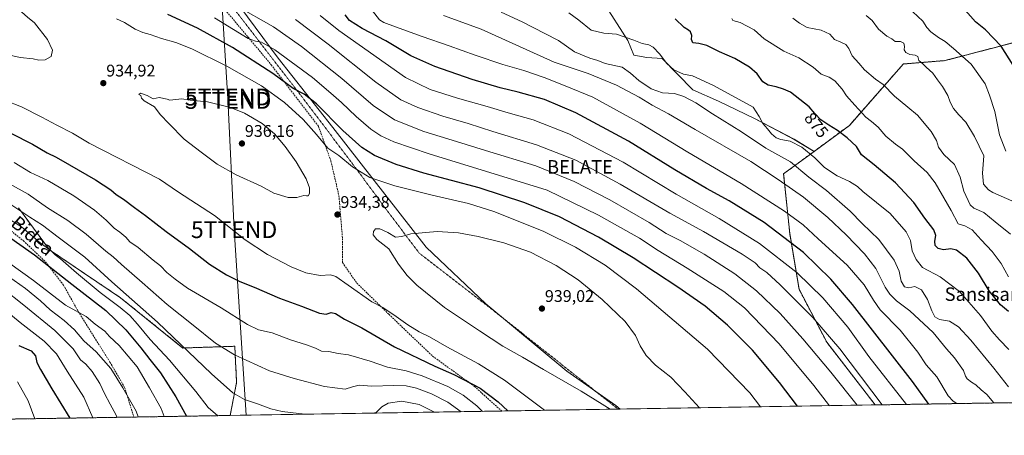
# Model space of a CAD drawing. Units: metres. Extents: x 610264 to 613695, y 4766336 to 4768705.
# Drawn here: x 610895 to 611479, y 4766336 to 4766583 of the extents above; entities that cross this region are included whole.
import ezdxf
from ezdxf.enums import TextEntityAlignment as Align

# ---------------------------------------------------------------- set-up
doc = ezdxf.new("R2010")
doc.units = ezdxf.units.M
doc.header["$MEASUREMENT"] = 0
doc.linetypes.add('TRAZOS', pattern=[0.75, 0.5, -0.25])
doc.linetypes.add('TRAZOSX2', pattern=[1.5, 1, -0.5])
doc.layers.get('0').update_dxf_attribs({"lineweight": 5})
for name, color, linetype, lineweight in [('Alambrada', 19, 'TRAZOS', 0), ('Arbolado forestal', 92, 'TRAZOS', 0), ('Arbolado forestal CxS', 92, 'Continuous', 0), ('Carátula', 7, 'Continuous', 5), ('Comarca', 2, 'Continuous', 13), ('Comarca CxS', 133, 'Continuous', 0), ('Comunidad Autónoma CxS', 142, 'Continuous', 0), ('Curva de nivel maestra', 36, 'Continuous', 30), ('Curva de nivel normal', 36, 'Continuous', 0), ('Espacio natural protegido CxS', 2, 'Continuous', 0), ('Matorral', 135, 'Continuous', 0), ('Matorral CxS', 135, 'Continuous', 0), ('Municipio', 9, 'Continuous', 13), ('Municipio CxS', 142, 'Continuous', 0), ('Pastizal CxS', 92, 'Continuous', 0), ('Provincia CxS', 1, 'Continuous', 0), ('Punto de cota en terreno', 7, 'Continuous', 0), ('Rótulo de curva de nivel directora', 19, 'Continuous', 0), ('Rótulo de punto de cota en terreno', 19, 'Continuous', 0), ('Senda', 19, 'TRAZOSX2', 0), ('Tendido', 6, 'Continuous', 0), ('Texto cartográfico', 19, 'Continuous', 0), ('Torre de tendido puntual', 7, 'Continuous', 0)]:
    doc.layers.add(name, color=color, linetype=linetype, lineweight=lineweight)
doc.styles.add('Arial', font='txt', dxfattribs={"height": 0.2})

# ---------------------------------------------------------------- blocks, each defined once
blk = doc.blocks.new('*U152')
at = {"layer": 'Arbolado forestal CxS', "color": 92, "linetype": 'Continuous', "lineweight": 0}
for points in [[(610894.41, 4766470.78, 910.34), (610912.8, 4766445.87, 904.86), (610955, 4766417.37, 907.47), (610991.97, 4766387.59, 909.76), (611022.78, 4766388.62, 915.91), (611023.24, 4766378.99, 914.19), (611023.51, 4766373.23, 912.95), (611023.8, 4766367.05, 911.62), (611020.02, 4766347.53, 906.25), (610675.22, 4766341.88, 863.42)], [(611758.69, 4766359.63, 830.06), (611402.78, 4766353.8, 911.4), (611373.95, 4766391.05, 911.33), (611357.56, 4766422.46, 907.63), (611352.05, 4766455.51, 898.52), (611348.41, 4766491, 888.2), (611366.5, 4766504.33, 879.27), (611387.45, 4766519.76, 872.87), (611419.47, 4766556.22, 860.89), (611444.09, 4766558.22, 856.91), (611484.67, 4766568.87, 848.37)]]:
    blk.add_polyline3d(points, dxfattribs=at)
blk = doc.blocks.new('*U155')
at = {"layer": 'Municipio CxS', "color": 142, "linetype": 'Continuous', "lineweight": 0}
blk.add_polyline3d([(610876.09, 4766786.67, 890.26), (610896.72, 4766759.82, 892.54), (610898.86, 4766756.98, 892.89), (610928.31, 4766717.78, 896.88), (610955.93, 4766681.64, 898.37), (610959.12, 4766677.47, 898.92), (610966.64, 4766667.62, 899.52), (611001.02, 4766623.81, 905.65), (611002.07, 4766622.4, 905.97), (611008.08, 4766614.26, 908.12), (611048.53, 4766559.59, 921.05), (611081, 4766518.56, 925.97), (611136.4, 4766447.39, 935.82), (611171.65, 4766413.86, 937.53), (611219.74, 4766373.76, 936.01), (611248.88, 4766353.45, 935.35), (611251.4, 4766351.32, 935.29), (611251.4, 4766351.32, 935.29), (610301.11, 4766335.75, 779.28)], dxfattribs=at)
blk = doc.blocks.new('*U156')
at = {"layer": 'Comarca CxS', "color": 133, "linetype": 'Continuous', "lineweight": 0}
blk.add_polyline3d([(610876.09, 4766786.67, 890.26), (610896.72, 4766759.82, 892.54), (610898.86, 4766756.98, 892.89), (610928.31, 4766717.78, 896.88), (610955.93, 4766681.64, 898.37), (610959.12, 4766677.47, 898.92), (610966.64, 4766667.62, 899.52), (611001.02, 4766623.81, 905.65), (611002.07, 4766622.4, 905.97), (611008.08, 4766614.26, 908.12), (611048.53, 4766559.59, 921.05), (611081, 4766518.56, 925.97), (611136.4, 4766447.39, 935.82), (611171.65, 4766413.86, 937.53), (611219.74, 4766373.76, 936.01), (611248.88, 4766353.45, 935.35), (611251.4, 4766351.32, 935.29), (611251.4, 4766351.32, 935.29), (610301.11, 4766335.75, 779.28)], dxfattribs=at)
blk = doc.blocks.new('*U157')
at = {"layer": 'Municipio CxS', "color": 142, "linetype": 'Continuous', "lineweight": 0}
blk.add_polyline3d([(610876.09, 4766786.67, 890.26), (610896.72, 4766759.82, 892.54), (610898.86, 4766756.98, 892.89), (610928.31, 4766717.78, 896.88), (610955.93, 4766681.63, 898.37), (610959.12, 4766677.47, 898.92), (610966.64, 4766667.62, 899.52), (611001.02, 4766623.81, 905.65), (611002.07, 4766622.39, 905.97), (611008.09, 4766614.26, 908.12), (611048.53, 4766559.59, 921.05), (611081, 4766518.56, 925.97), (611136.4, 4766447.39, 935.82), (611171.65, 4766413.86, 937.53), (611219.74, 4766373.76, 936.01), (611248.88, 4766353.45, 935.35), (611251.4, 4766351.32, 935.29), (611251.4, 4766351.32, 935.29), (610301.11, 4766335.75, 779.28)], dxfattribs=at)
blk = doc.blocks.new('*U158')
at = {"layer": 'Comarca CxS', "color": 133, "linetype": 'Continuous', "lineweight": 0}
blk.add_polyline3d([(610876.09, 4766786.67, 890.26), (610896.72, 4766759.82, 892.54), (610898.86, 4766756.98, 892.89), (610928.31, 4766717.77, 896.88), (610955.93, 4766681.63, 898.37), (610959.12, 4766677.47, 898.92), (610966.64, 4766667.62, 899.52), (611001.02, 4766623.81, 905.65), (611002.07, 4766622.39, 905.97), (611008.09, 4766614.26, 908.12), (611048.53, 4766559.59, 921.05), (611081, 4766518.56, 925.97), (611136.4, 4766447.39, 935.82), (611171.65, 4766413.86, 937.53), (611219.74, 4766373.76, 936.01), (611248.88, 4766353.45, 935.35), (611251.4, 4766351.32, 935.29), (611251.4, 4766351.32, 935.29), (610301.11, 4766335.75, 779.28)], dxfattribs=at)
blk = doc.blocks.new('*U159')
at = {"layer": 'Municipio', "color": 9, "linetype": 'Continuous', "lineweight": 13}
blk.add_polyline3d([(611251.4, 4766351.32, 935.29), (611248.88, 4766353.45, 935.35), (611219.74, 4766373.76, 936.01), (611171.65, 4766413.86, 937.53), (611136.4, 4766447.39, 935.82), (611081, 4766518.56, 925.97), (611048.53, 4766559.59, 921.05), (611008.08, 4766614.26, 908.12), (611002.07, 4766622.4, 905.97), (611001.02, 4766623.81, 905.65), (610966.64, 4766667.62, 899.52), (610959.12, 4766677.47, 898.92), (610955.93, 4766681.64, 898.37), (610928.31, 4766717.78, 896.88), (610898.86, 4766756.98, 892.89), (610896.72, 4766759.82, 892.54), (610876.09, 4766786.67, 890.26)], dxfattribs=at)
blk = doc.blocks.new('*U160')
at = {"layer": 'Municipio', "color": 9, "linetype": 'Continuous', "lineweight": 13}
blk.add_polyline3d([(611251.4, 4766351.32, 935.29), (611248.88, 4766353.45, 935.35), (611219.74, 4766373.76, 936.01), (611171.65, 4766413.86, 937.53), (611136.4, 4766447.39, 935.82), (611081, 4766518.56, 925.97), (611048.53, 4766559.59, 921.05), (611008.08, 4766614.26, 908.12), (611002.07, 4766622.4, 905.97), (611001.02, 4766623.81, 905.65), (610966.64, 4766667.62, 899.52), (610959.12, 4766677.47, 898.92), (610955.93, 4766681.64, 898.37), (610928.31, 4766717.78, 896.88), (610898.86, 4766756.98, 892.89), (610896.72, 4766759.82, 892.54), (610876.09, 4766786.67, 890.26)], dxfattribs=at)
blk = doc.blocks.new('*U161')
at = {"layer": 'Comarca', "color": 2, "linetype": 'Continuous', "lineweight": 13}
blk.add_polyline3d([(611251.4, 4766351.32, 935.29), (611248.88, 4766353.45, 935.35), (611219.74, 4766373.76, 936.01), (611171.65, 4766413.86, 937.53), (611136.4, 4766447.39, 935.82), (611081, 4766518.56, 925.97), (611048.53, 4766559.59, 921.05), (611008.08, 4766614.26, 908.12), (611002.07, 4766622.4, 905.97), (611001.02, 4766623.81, 905.65), (610966.64, 4766667.62, 899.52), (610959.12, 4766677.47, 898.92), (610955.93, 4766681.64, 898.37), (610928.31, 4766717.78, 896.88), (610898.86, 4766756.98, 892.89), (610896.72, 4766759.82, 892.54), (610876.09, 4766786.67, 890.26)], dxfattribs=at)
blk = doc.blocks.new('*U162')
at = {"layer": 'Comarca', "color": 2, "linetype": 'Continuous', "lineweight": 13}
blk.add_polyline3d([(611251.4, 4766351.32, 935.29), (611248.88, 4766353.45, 935.35), (611219.74, 4766373.76, 936.01), (611171.65, 4766413.86, 937.53), (611136.4, 4766447.39, 935.82), (611081, 4766518.56, 925.97), (611048.53, 4766559.59, 921.05), (611008.08, 4766614.26, 908.12), (611002.07, 4766622.4, 905.97), (611001.02, 4766623.81, 905.65), (610966.64, 4766667.62, 899.52), (610959.12, 4766677.47, 898.92), (610955.93, 4766681.64, 898.37), (610928.31, 4766717.78, 896.88), (610898.86, 4766756.98, 892.89), (610896.72, 4766759.82, 892.54), (610876.09, 4766786.67, 890.26)], dxfattribs=at)
blk = doc.blocks.new('*U169')
at = {"layer": 'Curva de nivel normal', "color": 36, "linetype": 'Continuous', "lineweight": 0}
for points in [[(611481.8, 4766364.44, 885), (611473.06, 4766375.56, 885), (611459.52, 4766392.17, 885), (611452.22, 4766400.21, 885), (611446.89, 4766403.45, 885), (611440.98, 4766404.53, 885), (611438.16, 4766406.1, 885), (611436.29, 4766409.75, 885), (611433.83, 4766416.39, 885), (611430.12, 4766422.14, 885), (611426.17, 4766424.16, 885), (611422.62, 4766423.35, 885), (611420.14, 4766423.84, 885), (611418.17, 4766427.33, 885), (611416.9, 4766433.22, 885), (611414, 4766439.79, 885), (611404.99, 4766451.92, 885), (611395.08, 4766461.53, 885), (611387.81, 4766468.76, 885), (611373.85, 4766481.14, 885), (611363.37, 4766489.1, 885), (611352.46, 4766498.19, 885), (611337.9, 4766506.29, 885), (611323.41, 4766515.84, 885), (611306.24, 4766526.61, 885), (611296.23, 4766533.19, 885), (611289.18, 4766536.95, 885), (611283.56, 4766538.68, 885), (611276.44, 4766539.08, 885), (611269.75, 4766541.4, 885), (611262.56, 4766546.41, 885), (611257.64, 4766550.78, 885), (611252.6, 4766554.3, 885), (611242.48, 4766556.6, 885), (611238.22, 4766558.34, 885), (611233.44, 4766559.64, 885), (611224.23, 4766563.41, 885), (611214.9, 4766570.09, 885), (611206.69, 4766574.34, 885), (611193.19, 4766581.16, 885), (611180.74, 4766586.93, 885)], [(610885.13, 4766422.82, 885), (610897.49, 4766413.04, 885), (610916.06, 4766397.96, 885), (610926.93, 4766387.17, 885), (610931.14, 4766380.66, 885), (610934.31, 4766377.97, 885), (610938.2, 4766373.71, 885), (610942.78, 4766366.53, 885), (610945.36, 4766360.65, 885), (610948.76, 4766354.32, 885), (610952.41, 4766347.72, 885), (610952.85, 4766346.43, 885)]]:
    blk.add_polyline3d(points, dxfattribs=at)
blk = doc.blocks.new('*U170')
at = {"layer": 'Curva de nivel normal', "color": 36, "linetype": 'Continuous', "lineweight": 0}
for points in [[(611482.06, 4766386.78, 880), (611476.54, 4766392.52, 880), (611472, 4766397.64, 880), (611465.18, 4766406.82, 880), (611452.79, 4766421.1, 880), (611441.24, 4766429.88, 880), (611430.78, 4766435.42, 880), (611427.12, 4766440.08, 880), (611424.68, 4766445.24, 880), (611423.68, 4766451.51, 880), (611421.15, 4766456.64, 880), (611411.68, 4766467.48, 880), (611395.34, 4766480.47, 880), (611392.24, 4766483.41, 880), (611387.41, 4766486.48, 880), (611380.09, 4766489.85, 880), (611372.72, 4766494.79, 880), (611366.92, 4766500.54, 880), (611359.14, 4766506.78, 880), (611352.24, 4766510.36, 880), (611346.81, 4766511.36, 880), (611343.95, 4766512.37, 880), (611341.21, 4766514.79, 880), (611338.9, 4766517.7, 880), (611336.16, 4766520.81, 880), (611333.93, 4766525.05, 880), (611330.36, 4766530.58, 880), (611306.81, 4766543.41, 880), (611294.32, 4766549.22, 880), (611289, 4766550.26, 880), (611283.3, 4766552.76, 880), (611279.01, 4766556.41, 880), (611274.7, 4766562.24, 880), (611271, 4766566.21, 880), (611268.43, 4766567.51, 880), (611264.47, 4766568.3, 880), (611259.56, 4766570.39, 880), (611249.34, 4766573.89, 880), (611241.82, 4766574.42, 880), (611234.22, 4766576.23, 880), (611226.97, 4766582.26, 880), (611221, 4766586.57, 880)], [(610880.59, 4766414.83, 880), (610895.4, 4766402.77, 880), (610909.69, 4766391.68, 880), (610917.03, 4766384.13, 880), (610923.38, 4766373.86, 880), (610933.23, 4766358.46, 880), (610938.53, 4766346.19, 880)]]:
    blk.add_polyline3d(points, dxfattribs=at)
blk = doc.blocks.new('*U174')
at = {"layer": 'Curva de nivel normal', "color": 36, "linetype": 'Continuous', "lineweight": 0}
blk.add_polyline3d([(611483, 4766455.09, 865), (611473.97, 4766462.42, 865), (611467.14, 4766468.1, 865), (611461.26, 4766470.68, 865), (611459.13, 4766472.62, 865), (611455.27, 4766480.75, 865), (611453.23, 4766489.11, 865), (611449.74, 4766496.45, 865), (611443.39, 4766502.42, 865), (611440.35, 4766506.75, 865), (611439.08, 4766510.75, 865), (611435.96, 4766516.19, 865), (611427.77, 4766525.77, 865), (611422.17, 4766530.52, 865), (611414.19, 4766537.13, 865), (611407.4, 4766544.01, 865), (611402.93, 4766547.2, 865), (611396.45, 4766552.77, 865), (611393.08, 4766556.76, 865), (611389.01, 4766561.06, 865), (611387.05, 4766565.33, 865), (611385.22, 4766567.83, 865), (611382.42, 4766569.26, 865), (611378.57, 4766570.67, 865), (611375.74, 4766573.82, 865), (611370.69, 4766576.2, 865), (611362.3, 4766577.88, 865), (611357.92, 4766580.42, 865), (611353.96, 4766583.37, 865)], dxfattribs=at)
blk = doc.blocks.new('*U202')
at = {"layer": 'Curva de nivel normal', "color": 36, "linetype": 'Continuous', "lineweight": 0}
for points in [[(611406.8065, 4766353.8668, 910), (611381.74, 4766387.04, 910), (611365.74, 4766405.7, 910), (611346.45, 4766425.07, 910), (611338.36, 4766432.34, 910), (611334.38, 4766435.2, 910), (611331.47, 4766438.14, 910), (611323.77, 4766443.39, 910), (611300.8, 4766456.8, 910), (611280.81, 4766467.57, 910), (611251.48, 4766484.96, 910), (611225.06, 4766499.08, 910), (611201.79, 4766508.26, 910), (611175.82, 4766516.08, 910), (611161.3, 4766520.88, 910), (611146.28, 4766525.19, 910), (611131.42, 4766530.32, 910), (611121.24, 4766535.02, 910), (611106.37, 4766545.45, 910), (611078.22, 4766567.99, 910), (611058.78, 4766582.6, 910)], [(610889.9, 4766472.75, 910), (610901.14, 4766465.34, 910), (610908.6, 4766460.49, 910), (610917.92, 4766453.48, 910), (610933.74, 4766441.43, 910), (610949.87, 4766426.96, 910), (610976.83, 4766402.87, 910), (611008.96, 4766372.21, 910), (611021.68, 4766360.93, 910), (611028.42, 4766357.02, 910), (611036.14, 4766354.49, 910), (611044.08, 4766351.5, 910), (611050.91, 4766349.82, 910), (611060.81, 4766348.8, 910), (611064.7057, 4766348.2615, 910)], [(611104.6037, 4766348.9152, 910), (611106.62, 4766349.37, 910), (611109.96, 4766352.7, 910), (611113.77, 4766354.79, 910), (611121.97, 4766355.99, 910), (611132.08, 4766354.05, 910), (611141.1773, 4766349.5145, 910)]]:
    blk.add_polyline3d(points, dxfattribs=at)
blk = doc.blocks.new('*U208')
at = {"layer": 'Curva de nivel normal', "color": 36, "linetype": 'Continuous', "lineweight": 0}
blk.add_polyline3d([(611483.77, 4766475.06, 860), (611472.58, 4766479.95, 860), (611470.03, 4766481.53, 860), (611467.09, 4766484.92, 860), (611466.35, 4766491.45, 860), (611467.12, 4766501.75, 860), (611461.74, 4766513.16, 860), (611456.52, 4766521.76, 860), (611452.29, 4766525.93, 860), (611449.26, 4766529.72, 860), (611447.27, 4766533.55, 860), (611445.79, 4766537.41, 860), (611442.73, 4766542.78, 860), (611439.69, 4766546.83, 860), (611436.85, 4766550.74, 860), (611432.97, 4766554.3, 860), (611431.06, 4766556.25, 860), (611428.71, 4766558.37, 860), (611428.05, 4766560.6, 860), (611426.55, 4766561.5, 860), (611423.27, 4766561.89, 860), (611420.84, 4766563.12, 860), (611419.97, 4766564.56, 860), (611420.12, 4766566.68, 860), (611419.66, 4766568.61, 860), (611417.76, 4766569.6, 860), (611414.6, 4766569.59, 860), (611412.67, 4766571.2, 860), (611409.66, 4766572.7, 860), (611404.79, 4766576.95, 860), (611400.95, 4766582.09, 860), (611397.31, 4766584.92, 860)], dxfattribs=at)
blk = doc.blocks.new('*U222')
at = {"layer": 'Curva de nivel normal', "color": 36, "linetype": 'Continuous', "lineweight": 0}
for points in [[(611481.8, 4766429.78, 870), (611477.5, 4766437.77, 870), (611472.06, 4766444.87, 870), (611465.53, 4766451.8, 870), (611460.2, 4766457.77, 870), (611455.99, 4766460.05, 870), (611452, 4766461.23, 870), (611447.91, 4766469.21, 870), (611438.4, 4766485.57, 870), (611433.54, 4766491.8, 870), (611425.83, 4766498.75, 870), (611418.99, 4766505.62, 870), (611414.72, 4766508.65, 870), (611409.14, 4766513.43, 870), (611404.56, 4766518.79, 870), (611400.55, 4766521.99, 870), (611397.13, 4766524.58, 870), (611390.6, 4766531.85, 870), (611385.62, 4766537.25, 870), (611383.08, 4766541.26, 870), (611378.75, 4766546.24, 870), (611375.46, 4766548.38, 870), (611370.65, 4766550.09, 870), (611366, 4766554.3, 870), (611357.4, 4766559.89, 870), (611348.6, 4766563.75, 870), (611336.86, 4766571.13, 870), (611330.94, 4766576.54, 870), (611322.53, 4766580.79, 870), (611318.34, 4766582.08, 870), (611317.71, 4766583.31, 870)], [(610893.74, 4766367.44, 870), (610900.08, 4766356.18, 870), (610904.057953, 4766345.629325, 870)]]:
    blk.add_polyline3d(points, dxfattribs=at)
blk = doc.blocks.new('*U241')
at = {"layer": 'Curva de nivel normal', "color": 36, "linetype": 'Continuous', "lineweight": 0}
blk.add_polyline3d([(611480.16, 4766504.44, 855), (611476.59, 4766514.2, 855), (611473.74, 4766527.99, 855), (611470.56, 4766537.61, 855), (611467.97, 4766544.38, 855), (611459.63, 4766556.03, 855), (611449.2, 4766565.37, 855), (611444.16, 4766569.66, 855), (611440.39, 4766571.89, 855), (611435.73, 4766575.35, 855), (611433.32, 4766577.94, 855), (611431.08, 4766581.62, 855), (611425.13, 4766587.11, 855)], dxfattribs=at)
blk = doc.blocks.new('*U255')
at = {"layer": 'Curva de nivel maestra', "color": 36, "linetype": 'Continuous', "lineweight": 30}
blk.add_polyline3d([(611486.99, 4766551.74, 850), (611477.57, 4766566.88, 850), (611468.09, 4766576.5, 850), (611462.34, 4766581.29, 850), (611454.74, 4766589.69, 850)], dxfattribs=at)
blk = doc.blocks.new('*U267')
at = {"layer": 'Curva de nivel maestra', "color": 36, "linetype": 'Continuous', "lineweight": 30}
for points in [[(611481.9, 4766409.18, 875), (611477.17, 4766413.31, 875), (611470.38, 4766421.6, 875), (611463.94, 4766431.98, 875), (611457.05, 4766440.88, 875), (611450.94, 4766445.66, 875), (611447.56, 4766446.49, 875), (611443.2, 4766445.84, 875), (611440.11, 4766446.7, 875), (611438.39, 4766448.54, 875), (611438.14, 4766451.05, 875), (611438.75, 4766454.42, 875), (611437.46, 4766457.73, 875), (611432.18, 4766464.76, 875), (611425.65, 4766473.95, 875), (611414.71, 4766485.66, 875), (611402.14, 4766496.43, 875), (611394.65, 4766502.27, 875), (611391.58, 4766507.2, 875), (611386.13, 4766512.46, 875), (611380.28, 4766516.8, 875), (611375.13, 4766519.9, 875), (611370.48, 4766523, 875), (611366.84, 4766526.77, 875), (611363.59, 4766530.77, 875), (611352.52, 4766539.58, 875), (611348.31, 4766541.23, 875), (611343.98, 4766542.73, 875), (611339.33, 4766543.62, 875), (611336.08, 4766545.53, 875), (611332.7, 4766550.27, 875), (611328.21, 4766554.39, 875), (611319.42, 4766559.44, 875), (611310.33, 4766563.44, 875), (611302.81, 4766567.27, 875), (611298.08, 4766568.45, 875), (611294.49, 4766568.82, 875), (611293.75, 4766570.72, 875), (611294.02, 4766573.04, 875), (611293.12, 4766575.34, 875), (611291.95, 4766576.34, 875), (611289.32, 4766577.86, 875), (611284, 4766582.99, 875)], [(610894.57, 4766389.13, 875), (610901.98, 4766385.88, 875), (610904.58, 4766383.04, 875), (610905.22, 4766379.04, 875), (610907.4, 4766374.86, 875), (610914.22, 4766363.44, 875), (610924.85, 4766345.97, 875)]]:
    blk.add_polyline3d(points, dxfattribs=at)
blk = doc.blocks.new('5PATER')
at = {"layer": 'Carátula', "linetype": 'Continuous', "lineweight": 5}
h = blk.add_hatch(color=250, dxfattribs=at)
edge = h.paths.add_edge_path()
edge.add_ellipse((0, 0.01), major_axis=(-1.33, -1.34), ratio=0.999422, start_angle=0, end_angle=360)
blk = doc.blocks.new('5TTEND')
blk.add_text('5TTEND', height=10).set_placement((0, 0), align=Align.MIDDLE_CENTER)

msp = doc.modelspace()

# ---------------------------------------------------------------- linework, layer by layer
at = {"layer": 'Alambrada', "color": 19, "linetype": 'TRAZOS', "lineweight": 0}
msp.add_polyline3d([(610867.89, 4766797.46, 890.21), (610878.1, 4766778.26, 891.48), (610897.73, 4766754.01, 894.12), (610918.05, 4766729.7, 896.53), (610948.97, 4766686.34, 898.16), (610989.62, 4766634.74, 919.32), (611013.78, 4766600.01, 918.68), (611037.37, 4766569.38, 920.26), (611062.86, 4766536.42, 925.7), (611092.89, 4766496.58, 929.56), (611115.17, 4766466.42, 934.19), (611132.34, 4766443.78, 935.81), (611176.13, 4766409.93, 937.66), (611235.3, 4766363.09, 935.87), (611250.21, 4766351.31, 935.41), (611250.22, 4766351.3, 935.41)], dxfattribs=at)
at = {"layer": 'Arbolado forestal', "color": 92, "linetype": 'TRAZOS', "lineweight": 0}
for points in [[(611758.69, 4766359.63, 830.06), (611750.81, 4766386.56, 833.38), (611749.06, 4766414.61, 831.01), (611748.82, 4766418.49, 830.48), (611760.79, 4766438.46, 826.21), (611734.64, 4766507.81, 824.18), (611731.6, 4766508.29, 823.72), (611702.25, 4766512.98, 825.49), (611666.88, 4766506.51, 827.42), (611635.71, 4766515.64, 829.69), (611635.52, 4766515.95, 829.71), (611625.73, 4766532.27, 830.71), (611602.74, 4766531.09, 833.15), (611597.19, 4766582.34, 832.36), (611578.18, 4766578.46, 834.56), (611560.53, 4766574.85, 836.47), (611505.3, 4766580.18, 843.11), (611499.96, 4766577.25, 844.45), (611484.67, 4766568.87, 848.37), (611444.09, 4766558.22, 856.91), (611419.47, 4766556.22, 860.89), (611387.45, 4766519.76, 872.87), (611366.5, 4766504.33, 879.27)], [(611366.5, 4766504.33, 879.27), (611348.41, 4766491.01, 888.2), (611352.05, 4766455.51, 898.52), (611357.56, 4766422.46, 907.63), (611373.95, 4766391.05, 911.33), (611402.77, 4766353.8, 911.4)], [(611020.02, 4766347.53, 906.25), (611023.8, 4766367.05, 911.62), (611023.51, 4766373.23, 912.95), (611023.23, 4766378.99, 914.19), (611022.78, 4766388.62, 915.91), (610991.97, 4766387.59, 909.76), (610955, 4766417.38, 907.47), (610912.8, 4766445.87, 904.86), (610894.41, 4766470.78, 910.34)], [(611758.69, 4766359.63, 830.06), (611754.97, 4766359.57, 830.84), (611752.42, 4766359.53, 831.53), (611402.77, 4766353.8, 911.4)], [(611020.02, 4766347.53, 906.25), (610962.85, 4766346.59, 889.34), (610675.21, 4766341.88, 863.42)]]:
    msp.add_polyline3d(points, dxfattribs=at)
at = {"layer": 'Comarca CxS', "color": 133, "linetype": 'Continuous', "lineweight": 0}
for points in [[(611909.62, 4766362.11, 823.29), (611251.4, 4766351.32, 935.29), (611248.88, 4766353.45, 935.35), (611219.74, 4766373.76, 936.01), (611171.65, 4766413.86, 937.53), (611136.4, 4766447.39, 935.82), (611081, 4766518.56, 925.97), (611048.53, 4766559.59, 921.05), (611008.08, 4766614.26, 908.12), (611002.07, 4766622.39, 905.97), (611001.02, 4766623.81, 905.65), (610966.64, 4766667.62, 899.52), (610959.12, 4766677.47, 898.92), (610955.93, 4766681.63, 898.37), (610928.31, 4766717.78, 896.88), (610898.86, 4766756.98, 892.89), (610896.72, 4766759.82, 892.54), (610876.09, 4766786.67, 890.26)], [(611909.62, 4766362.11, 823.29), (611251.4, 4766351.32, 935.29), (611248.88, 4766353.45, 935.35), (611219.74, 4766373.76, 936.01), (611171.65, 4766413.86, 937.53), (611136.4, 4766447.39, 935.82), (611081, 4766518.56, 925.97), (611048.53, 4766559.59, 921.05), (611008.08, 4766614.26, 908.12), (611002.07, 4766622.39, 905.97), (611001.02, 4766623.81, 905.65), (610966.64, 4766667.62, 899.52), (610959.12, 4766677.47, 898.92), (610955.93, 4766681.63, 898.37), (610928.31, 4766717.77, 896.88), (610898.86, 4766756.98, 892.89), (610896.72, 4766759.82, 892.54), (610876.09, 4766786.67, 890.26)]]:
    msp.add_polyline3d(points, dxfattribs=at)
at = {"layer": 'Comunidad Autónoma CxS', "color": 142, "linetype": 'Continuous', "lineweight": 0}
msp.add_polyline3d([(613695.09, 4766391.36, 967.44), (610301.11, 4766335.75, 779.28), (610263.76, 4768649.3, 751.32), (613656.6, 4768704.88, 869.44), (613695.09, 4766391.36, 967.44)], close=True, dxfattribs=at)
msp.add_polyline3d([(613695.09, 4766391.36, 967.44), (610301.11, 4766335.75, 779.28), (610263.76, 4768649.3, 751.32), (613656.6, 4768704.88, 869.44), (613695.09, 4766391.36, 967.44)], close=True, dxfattribs=at)
at = {"layer": 'Curva de nivel maestra', "color": 36, "linetype": 'Continuous', "lineweight": 30}
for points in [[(611356.73, 4766353.05, 925), (611345.86, 4766367.12, 925), (611329.99, 4766386.29, 925), (611315.16, 4766401.17, 925), (611301.86, 4766412.38, 925), (611285.72, 4766423.72, 925), (611259.15, 4766441.07, 925), (611238.59, 4766453.42, 925), (611215.35, 4766465.37, 925), (611194.76, 4766473.81, 925), (611167.68, 4766482.72, 925), (611134.87, 4766491.45, 925), (611118.6, 4766496.51, 925), (611105.7, 4766501.94, 925), (611098.09, 4766506.67, 925), (611086.78, 4766516.7, 925), (611071.33, 4766532.52, 925), (611063.96, 4766538.37, 925), (611057.48, 4766541.67, 925), (611045.27, 4766550.5, 925), (611021.38, 4766565.93, 925), (611000.62, 4766577.5, 925), (610983.12, 4766585.59, 925)], [(611434.5, 4766354.32, 900), (611424.95, 4766367.74, 900), (611389.32, 4766413.45, 900), (611376.51, 4766428.52, 900), (611360.29, 4766444.25, 900), (611336.87, 4766462.1, 900), (611316.19, 4766475.05, 900), (611302.69, 4766482.36, 900), (611283.93, 4766493.31, 900), (611256.36, 4766510.36, 900), (611225.07, 4766527.21, 900), (611206.49, 4766535.18, 900), (611190.87, 4766539.46, 900), (611180.12, 4766542.03, 900), (611163.68, 4766546.92, 900), (611141.48, 4766554.63, 900), (611127.27, 4766561.09, 900), (611112.31, 4766569.91, 900), (611098.35, 4766577.2, 900), (611090.86, 4766582.09, 900), (611088.16, 4766585.44, 900)], [(610889.95, 4766515.1, 925), (610902.82, 4766508.55, 925), (610911.42, 4766503.41, 925), (610916.84, 4766500.88, 925), (610924.62, 4766496.29, 925), (610940.2, 4766487.52, 925), (610949.17, 4766481.45, 925), (610952.38, 4766478.65, 925), (610956.65, 4766475.99, 925), (610963.26, 4766471.02, 925), (610969.74, 4766466.35, 925), (610981.96, 4766456.7, 925), (610995.79, 4766446.7, 925), (611007.82, 4766437.38, 925), (611017.76, 4766431, 925), (611025.83, 4766427.07, 925), (611034.28, 4766423.8, 925), (611049.21, 4766417.25, 925), (611062.27, 4766412.47, 925), (611072.99, 4766408.24, 925), (611077.06, 4766407.69, 925), (611079.93, 4766408.72, 925), (611082.55, 4766408.04, 925), (611087.77, 4766404.78, 925), (611098.1, 4766399.54, 925), (611117.52, 4766388.19, 925), (611141.5, 4766376.8, 925), (611152.77, 4766371.9, 925), (611168.28, 4766363.7, 925), (611178.95, 4766355.58, 925), (611184.73, 4766350.23, 925)], [(610886.42, 4766455.1, 900), (610904.01, 4766442.93, 900), (610926.07, 4766425.42, 900), (610946.2, 4766409.78, 900), (610958.16, 4766398.38, 900), (610967.09, 4766387.67, 900), (610972.34, 4766380.72, 900), (610978.67, 4766372.76, 900), (610987.8, 4766358.6, 900), (610994.14, 4766347.11, 900)]]:
    msp.add_polyline3d(points, dxfattribs=at)
at = {"layer": 'Curva de nivel normal', "color": 36, "linetype": 'Continuous', "lineweight": 0}
for points in [[(610906.53, 4766558.39, 935), (610910.2, 4766558.71, 935), (610913.71, 4766560.66, 935), (610914.59, 4766564.41, 935), (610911.71, 4766570.71, 935), (610903.93, 4766580.6, 935), (610899.81, 4766584, 935), (610892.9, 4766590.09, 935)], [(611392.1, 4766353.63, 915), (611376.33, 4766373.3, 915), (611359.82, 4766393.12, 915), (611346.36, 4766408.12, 915), (611332.27, 4766421.59, 915), (611319.55, 4766431.68, 915), (611301.29, 4766443.35, 915), (611286.93, 4766451.45, 915), (611278.72, 4766455.55, 915), (611268.53, 4766462.04, 915), (611245.34, 4766475.48, 915), (611224.12, 4766486.41, 915), (611201.35, 4766495.7, 915), (611171.58, 4766504.8, 915), (611154.36, 4766510.23, 915), (611134.87, 4766516.06, 915), (611117.56, 4766522.99, 915), (611104.94, 4766531.52, 915), (611086.28, 4766547.66, 915), (611062.42, 4766566.5, 915), (611045.74, 4766578.3, 915), (611023.35, 4766590.84, 915)], [(611451.23, 4766354.59, 895), (611449.04, 4766355.99, 895), (611446.08, 4766359.19, 895), (611439.22, 4766370.54, 895), (611432.99, 4766377.64, 895), (611428.03, 4766385.18, 895), (611417.5, 4766398.13, 895), (611405.68, 4766410.31, 895), (611401.66, 4766415.96, 895), (611396.11, 4766425.07, 895), (611386.18, 4766436.8, 895), (611368.91, 4766452.49, 895), (611359.94, 4766460.76, 895), (611348.89, 4766468.89, 895), (611323.16, 4766485.34, 895), (611291.53, 4766503.79, 895), (611263.35, 4766521.17, 895), (611235.26, 4766536.52, 895), (611218.78, 4766543.31, 895), (611206.23, 4766548.25, 895), (611194.28, 4766552.36, 895), (611181.78, 4766556, 895), (611165.43, 4766561.41, 895), (611149.95, 4766567.07, 895), (611133.91, 4766572.58, 895), (611118.18, 4766578.34, 895), (611111.24, 4766580.78, 895), (611108.58, 4766582.48, 895), (611102.37, 4766590.6, 895)], [(611334.73, 4766352.69, 930), (611328.27, 4766360.92, 930), (611303.23, 4766386.84, 930), (611261.1, 4766422.77, 930), (611242.43, 4766436.73, 930), (611224.98, 4766447.55, 930), (611206.08, 4766456.84, 930), (611177.02, 4766468.4, 930), (611161.43, 4766473.35, 930), (611139.81, 4766478.28, 930), (611117.74, 4766483.85, 930), (611102.85, 4766488.85, 930), (611092.57, 4766495.16, 930), (611084.54, 4766501.97, 930), (611078.06, 4766506.18, 930), (611071.18, 4766514.44, 930), (611063.39, 4766523.27, 930), (611052.19, 4766533.34, 930), (611038.58, 4766543.23, 930), (611018.1, 4766554.98, 930), (610997.28, 4766565.18, 930), (610987.75, 4766568.97, 930), (610979.3, 4766571.42, 930), (610972.62, 4766573.77, 930), (610968.16, 4766574.85, 930), (610963.61, 4766576.79, 930), (610957.3, 4766580.75, 930), (610952.57, 4766583.11, 930)], [(611375.56, 4766353.35, 920), (611366.26, 4766365.23, 920), (611345.68, 4766389.98, 920), (611325.1, 4766411.39, 920), (611312.86, 4766421.15, 920), (611291.17, 4766435.07, 920), (611274.06, 4766445.55, 920), (611262.82, 4766452.8, 920), (611238.49, 4766466.51, 920), (611208.16, 4766481.29, 920), (611138.02, 4766502.94, 920), (611117.13, 4766510.04, 920), (611109.39, 4766513.63, 920), (611103.41, 4766517.55, 920), (611094.74, 4766524.96, 920), (611086.14, 4766533.28, 920), (611079.72, 4766538.95, 920), (611068.92, 4766548.14, 920), (611046.42, 4766564.64, 920), (611038.66, 4766569.22, 920), (611035.12, 4766569.68, 920), (611030.78, 4766571.33, 920), (611021.93, 4766576.6, 920), (611010.8, 4766583.68, 920)], [(611421.23, 4766354.1, 905), (611398.94, 4766382.57, 905), (611386.49, 4766399.98, 905), (611371.71, 4766417.44, 905), (611356.37, 4766432.19, 905), (611334.06, 4766449.68, 905), (611310.1, 4766464.52, 905), (611284.74, 4766478.92, 905), (611253.2, 4766497.92, 905), (611220.9, 4766514.7, 905), (611199.76, 4766523.07, 905), (611184.99, 4766527.26, 905), (611172.54, 4766531.05, 905), (611154.88, 4766535.84, 905), (611138.69, 4766541.11, 905), (611124.1, 4766548.17, 905), (611084.44, 4766576.17, 905), (611073.4, 4766584.96, 905)], [(611473.09, 4766354.95, 890), (611468.98, 4766360.06, 890), (611465.63, 4766362.8, 890), (611462.4, 4766365.72, 890), (611459.92, 4766367.22, 890), (611457.3, 4766369.3, 890), (611456.28, 4766370.92, 890), (611455.07, 4766374.21, 890), (611449.75, 4766381.68, 890), (611444.99, 4766387.12, 890), (611437.09, 4766396.73, 890), (611423.31, 4766409.62, 890), (611415.29, 4766415.59, 890), (611411.34, 4766419.57, 890), (611408.61, 4766423.75, 890), (611403.12, 4766434.76, 890), (611396.42, 4766443.44, 890), (611385.51, 4766454.69, 890), (611374.72, 4766465.08, 890), (611360.13, 4766477.24, 890), (611345.24, 4766487.57, 890), (611328.9, 4766498.34, 890), (611295.94, 4766517.31, 890), (611280.13, 4766526.59, 890), (611270.43, 4766531.86, 890), (611262.72, 4766536.55, 890), (611249.3, 4766543.72, 890), (611232.41, 4766550.51, 890), (611212.22, 4766557.2, 890), (611168.88, 4766576.81, 890), (611146.52, 4766585.09, 890)], [(610886.77, 4766561.97, 935), (610895.47, 4766560.13, 935), (610903.04, 4766559.33, 935), (610906.53, 4766558.39, 935)], [(611059.66, 4766476.9, 935), (611063.65, 4766478.22, 935), (611065.21, 4766477.97, 935), (611066.22, 4766477.99, 935), (611067.15, 4766479.27, 935), (611067.09, 4766482.72, 935), (611065.04, 4766487.96, 935), (611059.1, 4766498.16, 935), (611052.74, 4766507.22, 935), (611046.26, 4766514.65, 935), (611038.92, 4766520.86, 935), (611028.61, 4766527.07, 935), (611020.28, 4766530.46, 935), (611006.59, 4766533.72, 935), (610996.19, 4766534.74, 935), (610991.4, 4766535.59, 935), (610984.29, 4766534.65, 935), (610982.6, 4766535.26, 935), (610977.86, 4766536.34, 935), (610974.33, 4766535.57, 935), (610970.74, 4766537.42, 935), (610966.87, 4766538.92, 935), (610965.85, 4766538.18, 935), (610966.98, 4766537.52, 935), (610967.31, 4766535.93, 935), (610969.08, 4766534.24, 935), (610975.06, 4766530.68, 935), (610978.41, 4766526.3, 935), (610983.79, 4766520.67, 935), (610992.75, 4766511.64, 935), (611002.88, 4766503.77, 935), (611012.25, 4766496.81, 935), (611023.54, 4766490.43, 935), (611038.37, 4766483.61, 935), (611045.94, 4766479.5, 935), (611054.35, 4766476.92, 935), (611059.66, 4766476.9, 935)], [(610886.18, 4766534.71, 930), (610896.29, 4766530.84, 930), (610908.34, 4766524.7, 930), (610917.17, 4766519.87, 930), (610926.38, 4766515.07, 930), (610936.27, 4766509.2, 930), (610978.06, 4766487.85, 930), (610989.33, 4766480.16, 930), (611010.66, 4766466.22, 930), (611028.97, 4766451.87, 930), (611042.18, 4766443.09, 930), (611056.19, 4766435.69, 930), (611064.82, 4766432.31, 930), (611073.51, 4766430.68, 930), (611079.52, 4766430.97, 930), (611082.8, 4766430.13, 930), (611089.93, 4766424.85, 930), (611104.14, 4766415.06, 930), (611110.69, 4766411.62, 930), (611113.18, 4766409.76, 930), (611117.12, 4766407.37, 930), (611125.38, 4766401.31, 930), (611132.13, 4766397.13, 930), (611138.22, 4766394.21, 930), (611148.56, 4766388.29, 930), (611167.41, 4766378.11, 930), (611182.81, 4766368.59, 930), (611206.56, 4766350.59, 930)], [(610891.78, 4766497.65, 920), (610901.58, 4766491.79, 920), (610911.75, 4766487.12, 920), (610927.2, 4766478.01, 920), (610939.43, 4766469.46, 920), (610946.53, 4766463.41, 920), (610951.22, 4766458.77, 920), (610954.48, 4766456.37, 920), (610958.07, 4766453.3, 920), (610960.52, 4766450.71, 920), (610965.44, 4766447.19, 920), (610974.28, 4766439.81, 920), (610978.61, 4766436.44, 920), (610982.51, 4766432.46, 920), (610987.43, 4766428.47, 920), (610994.67, 4766423.05, 920), (611014.71, 4766411.36, 920), (611030.2, 4766401.52, 920), (611036.85, 4766398.34, 920), (611044.85, 4766396.53, 920), (611055.85, 4766392.43, 920), (611065.3, 4766389.52, 920), (611070.64, 4766387.41, 920), (611074.3, 4766385.7, 920), (611078.51, 4766385.53, 920), (611084.18, 4766384.25, 920), (611090.18, 4766383.46, 920), (611103, 4766379.85, 920), (611113.38, 4766376.26, 920), (611124.5, 4766374.1, 920), (611133.85, 4766371.12, 920), (611149.09, 4766364.69, 920), (611158.36, 4766359.63, 920), (611166.42, 4766353.25, 920), (611169.7, 4766349.98, 920)], [(610889.09, 4766484.98, 915), (610900.17, 4766478.85, 915), (610911.72, 4766470.89, 915), (610923.65, 4766463.33, 915), (610934.58, 4766455.22, 915), (610946.34, 4766445.15, 915), (610950.53, 4766441.78, 915), (610955.55, 4766437.12, 915), (610967.84, 4766426.41, 915), (610982.61, 4766413.34, 915), (610997.97, 4766401.17, 915), (611011.29, 4766390.45, 915), (611022.55, 4766383.44, 915), (611043.34, 4766374.08, 915), (611058.05, 4766369.5, 915), (611075.92, 4766364.75, 915), (611088.16, 4766363.06, 915), (611092.53, 4766364.55, 915), (611096.53, 4766365.45, 915), (611103.95, 4766364.94, 915), (611117.03, 4766365.27, 915), (611124.52, 4766365.12, 915), (611130.49, 4766363.76, 915), (611139.44, 4766360.38, 915), (611149.24, 4766355.34, 915), (611157.09, 4766349.78, 915)], [(610885.69, 4766466.16, 905), (610896.3, 4766459.51, 905), (610907.23, 4766450.11, 905), (610913.75, 4766445.3, 905), (610916.18, 4766442.96, 905), (610919.43, 4766440.6, 905), (610928.74, 4766432.18, 905), (610942.96, 4766420.6, 905), (610954.82, 4766411.66, 905), (610960.46, 4766406.79, 905), (610965.02, 4766401.83, 905), (610972.6, 4766392.67, 905), (610984.08, 4766380.39, 905), (610999.58, 4766361.71, 905), (611007.05, 4766352.28, 905), (611012.61, 4766347.41, 905)], [(611298.55, 4766352.09, 935), (611289.87, 4766361.57, 935), (611281.52, 4766370.18, 935), (611272.29, 4766377.47, 935), (611266.78, 4766383.23, 935), (611263.35, 4766388.84, 935), (611260.44, 4766394.95, 935), (611254.31, 4766403.24, 935), (611240.67, 4766416.47, 935), (611226.43, 4766428.04, 935), (611213.46, 4766436.58, 935), (611198.29, 4766444.57, 935), (611182.41, 4766450.04, 935), (611167.15, 4766453.75, 935), (611155.46, 4766456, 935), (611142.87, 4766456.81, 935), (611127.17, 4766455.37, 935), (611121.84, 4766453.84, 935), (611118.1, 4766453.42, 935), (611113.56, 4766456.14, 935), (611108.77, 4766458.43, 935), (611106.3, 4766458.44, 935), (611105.1, 4766456.75, 935), (611104.96, 4766454.69, 935), (611107.09, 4766451.92, 935), (611114.08, 4766446.37, 935), (611119.99, 4766437.38, 935), (611124.98, 4766430.61, 935), (611130.79, 4766424.87, 935), (611147.16, 4766411.7, 935), (611168, 4766397.75, 935), (611181.86, 4766388.68, 935), (611193.48, 4766382.24, 935), (611205.95, 4766374.9, 935), (611228.35, 4766361.91, 935), (611240.8, 4766354.2, 935), (611245.39, 4766351.22, 935)], [(610889.28, 4766437.84, 895), (610903.29, 4766427.6, 895), (610922.35, 4766413.06, 895), (610934.62, 4766406.37, 895), (610939.82, 4766401.66, 895), (610945.64, 4766397.54, 895), (610948.49, 4766394.39, 895), (610954.1, 4766389.11, 895), (610964.74, 4766376.44, 895), (610972.24, 4766364.04, 895), (610978.99, 4766351.64, 895), (610980.91, 4766346.89, 895)], [(610888.4, 4766430.14, 890), (610898.6, 4766422.92, 890), (610907.51, 4766415.6, 890), (610913.22, 4766410.26, 890), (610921.43, 4766403.94, 890), (610927.6, 4766398.35, 890), (610933.21, 4766391.88, 890), (610940.41, 4766385.29, 890), (610949.22, 4766375.38, 890), (610956.37, 4766363.92, 890), (610964.16, 4766350.04, 890), (610965.35, 4766346.63, 890)]]:
    msp.add_polyline3d(points, dxfattribs=at)
at = {"layer": 'Espacio natural protegido CxS', "color": 2, "linetype": 'Continuous', "lineweight": 0}
msp.add_polyline3d([(611251.4, 4766351.32, 935.29), (610301.11, 4766335.75, 779.28), (610281.36, 4767559.37, 939.82), (610263.76, 4768649.3, 751.32), (613656.6, 4768704.88, 869.44), (613695.09, 4766391.36, 967.44), (613411.95, 4766386.72, 893.75), (611909.62, 4766362.11, 823.29), (611251.4, 4766351.32, 935.29)], close=True, dxfattribs=at)
msp.add_polyline3d([(611251.4, 4766351.32, 935.29), (610301.11, 4766335.75, 779.28), (610281.36, 4767559.37, 939.82), (610263.76, 4768649.3, 751.32), (613656.6, 4768704.88, 869.44), (613695.09, 4766391.36, 967.44), (613411.95, 4766386.72, 893.75), (611909.62, 4766362.11, 823.29), (611251.4, 4766351.32, 935.29)], close=True, dxfattribs=at)
at = {"layer": 'Matorral', "color": 135, "linetype": 'Continuous', "lineweight": 0}
for points in [[(611187.02, 4766656.92, 865.31), (611198.27, 4766645.27, 867.26), (611206.5, 4766634.98, 870.01), (611218.85, 4766615.42, 874.06), (611241.5, 4766592.78, 875.26), (611255.9, 4766570.14, 880.41), (611259.44, 4766561.43, 882.23), (611267.2, 4766560.08, 881.27), (611276.3, 4766559.4, 879.91), (611294.51, 4766540.85, 882.46), (611309.69, 4766534.11, 882.11), (611320.48, 4766529.05, 881.62), (611331.03, 4766523.83, 880.49), (611354.7, 4766511.48, 878.96), (611366.5, 4766504.33, 879.27)], [(611366.5, 4766504.33, 879.27), (611348.41, 4766491.01, 888.2), (611352.05, 4766455.51, 898.52), (611357.56, 4766422.46, 907.63), (611373.95, 4766391.05, 911.33), (611402.77, 4766353.8, 911.4)], [(611020.02, 4766347.53, 906.25), (611023.8, 4766367.05, 911.62), (611023.51, 4766373.23, 912.95), (611023.23, 4766378.99, 914.19), (611022.78, 4766388.62, 915.91), (610991.97, 4766387.59, 909.76), (610955, 4766417.38, 907.47), (610912.8, 4766445.87, 904.86), (610894.41, 4766470.78, 910.34)], [(611402.77, 4766353.8, 911.4), (611250.22, 4766351.3, 935.2), (611181.13, 4766350.17, 924.16), (611020.02, 4766347.53, 906.25)]]:
    msp.add_polyline3d(points, dxfattribs=at)
at = {"layer": 'Matorral CxS', "color": 135, "linetype": 'Continuous', "lineweight": 0}
msp.add_polyline3d([(611241.5, 4766592.78, 875.26), (611255.9, 4766570.14, 880.41), (611259.44, 4766561.43, 882.23), (611267.2, 4766560.08, 881.27), (611276.3, 4766559.4, 879.91), (611294.51, 4766540.85, 882.46), (611309.69, 4766534.11, 882.11), (611320.48, 4766529.05, 881.62), (611331.03, 4766523.82, 880.49), (611354.7, 4766511.47, 878.96), (611366.5, 4766504.33, 879.27), (611348.41, 4766491, 888.2), (611352.05, 4766455.51, 898.52), (611357.56, 4766422.46, 907.63), (611373.95, 4766391.05, 911.33), (611402.77, 4766353.8, 911.4), (611020.02, 4766347.53, 906.25), (611023.8, 4766367.05, 911.62), (611023.51, 4766373.23, 912.95), (611023.23, 4766378.99, 914.19), (611022.78, 4766388.62, 915.91), (610991.97, 4766387.59, 909.76), (610955, 4766417.37, 907.47), (610912.8, 4766445.87, 904.86), (610894.41, 4766470.78, 910.34)], dxfattribs=at)
at = {"layer": 'Municipio CxS', "color": 142, "linetype": 'Continuous', "lineweight": 0}
for points in [[(611909.62, 4766362.11, 823.29), (611251.4, 4766351.32, 935.29), (611248.88, 4766353.45, 935.35), (611219.74, 4766373.76, 936.01), (611171.65, 4766413.86, 937.53), (611136.4, 4766447.39, 935.82), (611081, 4766518.56, 925.97), (611048.53, 4766559.59, 921.05), (611008.08, 4766614.26, 908.12), (611002.07, 4766622.39, 905.97), (611001.02, 4766623.81, 905.65), (610966.64, 4766667.62, 899.52), (610959.12, 4766677.47, 898.92), (610955.93, 4766681.64, 898.37), (610928.31, 4766717.78, 896.88), (610898.86, 4766756.98, 892.89), (610896.72, 4766759.82, 892.54), (610876.09, 4766786.67, 890.26)], [(611909.62, 4766362.11, 823.29), (611251.4, 4766351.32, 935.29), (611248.88, 4766353.45, 935.35), (611219.74, 4766373.76, 936.01), (611171.65, 4766413.86, 937.53), (611136.4, 4766447.39, 935.82), (611081, 4766518.56, 925.97), (611048.53, 4766559.59, 921.05), (611008.08, 4766614.26, 908.12), (611002.07, 4766622.39, 905.97), (611001.02, 4766623.81, 905.65), (610966.64, 4766667.62, 899.52), (610959.12, 4766677.47, 898.92), (610955.93, 4766681.63, 898.37), (610928.31, 4766717.78, 896.88), (610898.86, 4766756.98, 892.89), (610896.72, 4766759.82, 892.54), (610876.09, 4766786.67, 890.26)]]:
    msp.add_polyline3d(points, dxfattribs=at)
at = {"layer": 'Pastizal CxS', "color": 92, "linetype": 'Continuous', "lineweight": 0}
for points in [[(611187.02, 4766656.92, 865.31), (611198.27, 4766645.27, 867.26), (611206.5, 4766634.98, 870.01), (611218.85, 4766615.42, 874.06), (611241.5, 4766592.78, 875.26), (611255.9, 4766570.14, 880.41), (611259.44, 4766561.43, 882.23), (611267.2, 4766560.08, 881.27), (611276.3, 4766559.4, 879.91), (611294.51, 4766540.85, 882.46), (611309.69, 4766534.11, 882.11), (611320.48, 4766529.05, 881.62), (611331.03, 4766523.83, 880.49), (611354.7, 4766511.48, 878.96), (611366.5, 4766504.33, 879.27)], [(611484.67, 4766568.87, 848.37), (611444.09, 4766558.22, 856.91), (611419.47, 4766556.22, 860.89), (611387.45, 4766519.76, 872.87), (611366.5, 4766504.33, 879.27), (611354.7, 4766511.47, 878.96), (611331.03, 4766523.82, 880.49), (611320.48, 4766529.05, 881.62), (611309.69, 4766534.11, 882.11), (611294.51, 4766540.85, 882.46), (611276.3, 4766559.4, 879.91), (611267.2, 4766560.08, 881.27), (611259.44, 4766561.43, 882.23), (611255.9, 4766570.14, 880.41), (611241.5, 4766592.78, 875.26)], [(611758.69, 4766359.63, 830.06), (611750.81, 4766386.56, 833.38), (611749.06, 4766414.61, 831.01), (611748.82, 4766418.49, 830.48), (611760.79, 4766438.46, 826.21), (611734.64, 4766507.81, 824.18), (611731.6, 4766508.29, 823.72), (611702.25, 4766512.98, 825.49), (611666.88, 4766506.51, 827.42), (611635.71, 4766515.64, 829.69), (611635.52, 4766515.95, 829.71), (611625.73, 4766532.27, 830.71), (611602.74, 4766531.09, 833.15), (611597.19, 4766582.34, 832.36), (611578.18, 4766578.46, 834.56), (611560.53, 4766574.85, 836.47), (611505.3, 4766580.18, 843.11), (611499.96, 4766577.25, 844.45), (611484.67, 4766568.87, 848.37), (611444.09, 4766558.22, 856.91), (611419.47, 4766556.22, 860.89), (611387.45, 4766519.76, 872.87), (611366.5, 4766504.33, 879.27)]]:
    msp.add_polyline3d(points, dxfattribs=at)
at = {"layer": 'Provincia CxS', "color": 1, "linetype": 'Continuous', "lineweight": 0}
msp.add_polyline3d([(613695.09, 4766391.36, 967.44), (610301.11, 4766335.75, 779.28), (610263.76, 4768649.3, 751.32), (613656.6, 4768704.88, 869.44), (613695.09, 4766391.36, 967.44)], close=True, dxfattribs=at)
msp.add_polyline3d([(613695.09, 4766391.36, 967.44), (610301.11, 4766335.75, 779.28), (610263.76, 4768649.3, 751.32), (613656.6, 4768704.88, 869.44), (613695.09, 4766391.36, 967.44)], close=True, dxfattribs=at)
at = {"layer": 'Senda', "color": 19, "linetype": 'TRAZOSX2', "lineweight": 0}
for points in [[(610914.18, 4766748.26, 892.59), (610933.2, 4766723.01, 895.07), (610949.08, 4766695.49, 896.96), (610952.37, 4766682.02, 898.33), (610967.07, 4766644.16, 904.45), (610997.23, 4766608.71, 911.47), (611019.99, 4766584.9, 917.03), (611044.33, 4766555.79, 922.84), (611072.37, 4766519.28, 927.93), (611079.78, 4766498.64, 931.17), (611084.54, 4766478, 933.61), (611086.66, 4766452.6, 933.49), (611086.66, 4766438.32, 932.21), (611095.13, 4766426.15, 930.83), (611114.18, 4766407.62, 929.65), (611140.11, 4766382.75, 926.71), (611164.98, 4766364.76, 924.33), (611181.13, 4766350.17, 924.16)], [(610884.18, 4766461.91, 902.56), (610897.33, 4766451.26, 901.71), (610910.47, 4766438.74, 900.21), (610921.11, 4766424.96, 898.06), (610929.87, 4766409.31, 895.09), (610948.65, 4766379.25, 891.04), (610957.41, 4766364.22, 890.42), (610962.85, 4766346.6, 889.34), (610962.85, 4766346.59, 889.34)]]:
    msp.add_polyline3d(points, dxfattribs=at)
at = {"layer": 'Tendido', "color": 6, "linetype": 'Continuous', "lineweight": 0}
msp.add_polyline3d([(611029.43, 4766347.68, 907.68), (611022.35, 4766457.85, 929.93), (611018.71, 4766535.47, 934.33), (611014.99, 4766593.09, 914.96), (610988.05, 4767058.52, 954.44), (610983.52, 4767139.66, 972.33), (610987.21, 4767216.6, 974.84)], dxfattribs=at)

# ---------------------------------------------------------------- block references
at = {"layer": 'Arbolado forestal CxS', "color": 92, "linetype": 'Continuous', "lineweight": 0}
msp.add_blockref('*U152', (0, 0), dxfattribs=at)
at = {"layer": 'Comarca', "color": 2, "linetype": 'Continuous', "lineweight": 13}
for name in ['*U161', '*U162']:
    msp.add_blockref(name, (0, 0), dxfattribs=at)
at = {"layer": 'Comarca CxS', "color": 133, "linetype": 'Continuous', "lineweight": 0}
for name in ['*U156', '*U158']:
    msp.add_blockref(name, (0, 0), dxfattribs=at)
at = {"layer": 'Curva de nivel maestra', "color": 36, "linetype": 'Continuous', "lineweight": 30}
for name in ['*U255', '*U267']:
    msp.add_blockref(name, (0, 0), dxfattribs=at)
at = {"layer": 'Curva de nivel normal', "color": 36, "linetype": 'Continuous', "lineweight": 0}
for name in ['*U241', '*U208', '*U174', '*U222', '*U170', '*U169', '*U202']:
    msp.add_blockref(name, (0, 0), dxfattribs=at)
at = {"layer": 'Municipio', "color": 9, "linetype": 'Continuous', "lineweight": 13}
for name in ['*U159', '*U160']:
    msp.add_blockref(name, (0, 0), dxfattribs=at)
at = {"layer": 'Municipio CxS', "color": 142, "linetype": 'Continuous', "lineweight": 0}
for name in ['*U155', '*U157']:
    msp.add_blockref(name, (0, 0), dxfattribs=at)
at = {"layer": 'Punto de cota en terreno', "linetype": 'Continuous', "lineweight": 0}
for p in [(610944.75, 4766544.84, 934.92), (611027, 4766509, 936.16), (611083.68, 4766466.82, 934.38), (611205, 4766411, 939.02)]:
    msp.add_blockref('5PATER', p, dxfattribs=at)
at = {"layer": 'Torre de tendido puntual', "linetype": 'Continuous', "lineweight": 0}
for p in [(611018.71, 4766536.57, 934.11), (611018.85, 4766534.59, 934.38), (611022.35, 4766457.85, 930.14)]:
    msp.add_blockref('5TTEND', p, dxfattribs=at)

# ---------------------------------------------------------------- texts
at = {"layer": 'Rótulo de curva de nivel directora', "color": 19, "linetype": 'Continuous', "lineweight": 0, "style": 'Arial'}
msp.add_text('875', height=7, rotation=-50.90614, dxfattribs=at).set_placement((611367.86, 4766519.92), align=Align.MIDDLE_CENTER)
at = {"layer": 'Rótulo de punto de cota en terreno', "color": 19, "linetype": 'Continuous', "lineweight": 0, "style": 'Arial'}
for s, p in [('934,92', (610946.51, 4766546.6)), ('936,16', (611028.76, 4766510.76)), ('934,38', (611085.44, 4766468.58)), ('939,02', (611206.76, 4766412.76))]:
    msp.add_text(s, height=7, dxfattribs=at).set_placement(p, align=Align.BOTTOM_LEFT)
at = {"layer": 'Texto cartográfico', "color": 19, "linetype": 'Continuous', "lineweight": 0, "style": 'Arial'}
msp.add_text('Mangonadako Bidea', height=8, rotation=-40.68519, dxfattribs=at).set_placement((610874.35, 4766478.74), align=Align.MIDDLE_CENTER)
for s, p in [('BELATE', (611227.56, 4766495.14)), ('Sansisaroi', (611470.2, 4766419.57))]:
    msp.add_text(s, height=8, dxfattribs=at).set_placement(p, align=Align.MIDDLE_CENTER)

doc.saveas('drawing.dxf')
